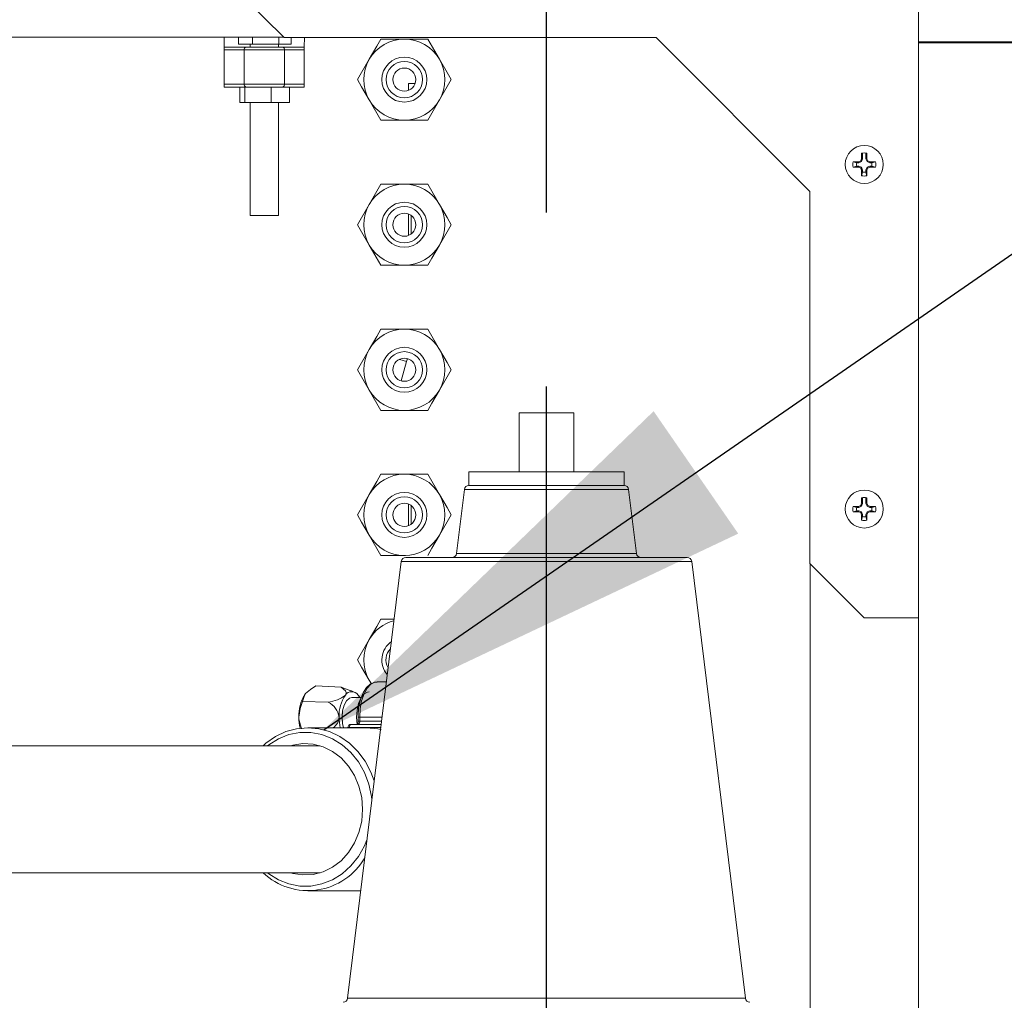
# Model space of a CAD drawing. Units: inches. Extents: x 0.9 to 15.3, y 0.6 to 10.4.
# Drawn here: x 8.9 to 9.1, y 7.2 to 7.5 of the extents above; entities that cross this region are included whole.
import ezdxf

# ---------------------------------------------------------------- set-up
doc = ezdxf.new("R2010")
doc.units = ezdxf.units.IN
doc.header["$MEASUREMENT"] = 0
doc.layers.add('FORMAT', color=7, linetype='Continuous')
doc.styles.add('SLDTEXTSTYLE0', font='TXT', dxfattribs={"width": 0.605})
doc.dimstyles.new('SLDDIMSTYLE0', dxfattribs={"dimtxt": 0.08, "dimasz": 0.13, "dimexe": 0, "dimexo": 0.0625, "dimgap": 0.02, "dimtad": 0, "dimtih": 1, "dimtoh": 1, "dimdec": 6, "dimlfac": 24, "dimrnd": 1e-09, "dimzin": 12, "dimdsep": 46, "dimlunit": 5, "dimtxsty": 'SLDTEXTSTYLE0', "dimsah": 1, "dimcen": 0.09, "dimadec": 0, "dimazin": 3, "dimtfac": 1, "dimtdec": 0, "dimtofl": 0, "dimtmove": 0, "dimatfit": 3, "dimfxl": 0, "dimfrac": 2, "dimtolj": 1, "dimtzin": 12, "dimarcsym": 0})
doc.dimstyles.new('SLDDIMSTYLE3', dxfattribs={"dimtxt": 0.18, "dimasz": 0.13, "dimexe": 0, "dimexo": 0.0625, "dimgap": 0, "dimtad": 0, "dimtih": 1, "dimtoh": 1, "dimdec": 0, "dimrnd": 1e-09, "dimzin": 0, "dimdsep": 46, "dimlunit": 5, "dimtxsty": 'Standard', "dimsah": 1, "dimcen": 0.09, "dimadec": 0, "dimazin": 0, "dimtfac": 0.13, "dimtdec": 0, "dimtofl": 0, "dimtmove": 0, "dimatfit": 3, "dimfxl": 0, "dimfrac": 2, "dimtolj": 1, "dimtzin": 0, "dimarcsym": 0})
doc.dimstyles.new('SLDDIMSTYLE4', dxfattribs={"dimtxt": 0.08, "dimasz": 0.13, "dimexe": 0, "dimexo": 0.0625, "dimgap": 0.02, "dimtad": 0, "dimtih": 1, "dimtoh": 1, "dimdec": 4, "dimlfac": 24, "dimrnd": 1e-09, "dimzin": 12, "dimdsep": 46, "dimlunit": 5, "dimtxsty": 'SLDTEXTSTYLE0', "dimsah": 1, "dimcen": 0.09, "dimadec": 0, "dimazin": 3, "dimtfac": 1, "dimtdec": 0, "dimtofl": 0, "dimtmove": 0, "dimatfit": 3, "dimfxl": 0, "dimfrac": 2, "dimtolj": 1, "dimtzin": 12, "dimarcsym": 0})

# ---------------------------------------------------------------- blocks, each defined once
blk = doc.blocks.new('_D_11')
at = {"layer": 'FORMAT'}
for p, q in [((9.006743673068764, 7.453421951293719), (9.006743673068764, 7.914796306518102)), ((9.51183859835464, 4.475798822632124), (9.51183859835464, 7.914796306518102)), ((8.532933019967455, 7.789685198634963), (8.514599686443189, 7.789685198634963)), ((8.514599686443189, 7.789685198634963), (8.514599686443189, 7.666907421974316)), ((8.762099679281318, 7.789685198634963), (8.780433012805585, 7.789685198634963)), ((8.780433012805585, 7.789685198634963), (8.780433012805585, 7.666907421974316)), ((9.006743673068764, 7.789796306518102), (8.87972950369587, 7.789796306518102)), ((9.51183859835464, 7.789796306518102), (9.006743673068764, 7.789796306518102)), ((8.514599686443189, 7.666907421974316), (8.532933019967455, 7.666907421974316)), ((8.780433012805585, 7.666907421974316), (8.762099679281318, 7.666907421974316))]:
    blk.add_line(p, q, dxfattribs=at)
for points in [[(9.006743673068764, 7.789796306518102), (9.136743673068764, 7.769796306518102), (9.136743673068764, 7.809796306518101)], [(9.51183859835464, 7.789796306518102), (9.381838598354639, 7.809796306518101), (9.381838598354639, 7.769796306518102)]]:
    blk.add_solid(points, dxfattribs=at)
at = {"layer": 'FORMAT', "char_height": 0.08, "attachment_point": 1, "style": 'SLDTEXTSTYLE0'}
for s, insert in [('12 1/8', (8.494738569109678, 7.911143941028606)), ('308', (8.555849687732154, 7.770032838864434))]:
    blk.add_mtext(s, dxfattribs=dict(at, insert=insert))
blk = doc.blocks.new('_D_12')
at = {"layer": 'FORMAT'}
for p, q in [((7.152934431687993, 7.448059239298792), (7.152934431687993, 8.091534448150531)), ((9.51183859835464, 4.475798822632124), (9.51183859835464, 8.091534448150531)), ((7.152934431687993, 7.96653444815053), (7.562523363143881, 7.96653444815053)), ((7.674042088987701, 7.966423340267392), (7.655708755463435, 7.966423340267392)), ((7.655708755463435, 7.966423340267392), (7.655708755463435, 7.843645563606745)), ((7.964319862340759, 7.966423340267392), (7.982653195865026, 7.966423340267392)), ((7.982653195865026, 7.966423340267392), (7.982653195865026, 7.843645563606745)), ((9.51183859835464, 7.96653444815053), (8.075838588184581, 7.96653444815053)), ((7.655708755463435, 7.843645563606745), (7.674042088987701, 7.843645563606745)), ((7.982653195865026, 7.843645563606745), (7.964319862340759, 7.843645563606745))]:
    blk.add_line(p, q, dxfattribs=at)
for points in [[(7.152934431687993, 7.96653444815053), (7.282934431687993, 7.946534448150531), (7.282934431687993, 7.98653444815053)], [(9.51183859835464, 7.96653444815053), (9.381838598354639, 7.98653444815053), (9.381838598354639, 7.946534448150531)]]:
    blk.add_solid(points, dxfattribs=at)
at = {"layer": 'FORMAT', "char_height": 0.08, "attachment_point": 1, "style": 'SLDTEXTSTYLE0'}
for s, insert in [('56 5/8', (7.666403195149521, 8.087882082661036)), ('1438', (7.6969587567524, 7.946770980496862))]:
    blk.add_mtext(s, dxfattribs=dict(at, insert=insert))
blk = doc.blocks.new('_D_13')
at = {"layer": 'FORMAT'}
for p, q in [((6.715255265021336, 6.520975905965457), (6.715255265021309, 8.275411751479066)), ((9.51183859835464, 4.475798822632124), (9.511838598354581, 8.27541175147911)), ((6.715255265021311, 8.150411751479066), (8.068328419228582, 8.150411751479085)), ((8.179847145072403, 8.150300643595951), (8.161513811548136, 8.150300643595951)), ((8.161513811548136, 8.150300643595951), (8.161513811548136, 8.027522866935305)), ((8.470124918425462, 8.150300643595951), (8.488458251949728, 8.150300643595951)), ((8.488458251949728, 8.150300643595951), (8.488458251949728, 8.027522866935305)), ((9.511838598354583, 8.150411751479108), (8.581643644269281, 8.150411751479094)), ((8.161513811548136, 8.027522866935305), (8.179847145072403, 8.027522866935305)), ((8.488458251949728, 8.027522866935305), (8.470124918425462, 8.027522866935305))]:
    blk.add_line(p, q, dxfattribs=at)
for points in [[(6.715255265021311, 8.150411751479066), (6.845255265021311, 8.130411751479068), (6.845255265021311, 8.170411751479067)], [(9.511838598354583, 8.150411751479108), (9.381838598354582, 8.170411751479106), (9.381838598354582, 8.130411751479107)]]:
    blk.add_solid(points, dxfattribs=at)
at = {"layer": 'FORMAT', "char_height": 0.08, "attachment_point": 1, "style": 'SLDTEXTSTYLE0'}
for s, insert in [('67 1/8', (8.172208251234224, 8.271759385989595)), ('1705', (8.202763812837102, 8.130648283825423))]:
    blk.add_mtext(s, dxfattribs=dict(at, insert=insert))
blk = doc.blocks.new('_D_14')
at = {"layer": 'FORMAT'}
for p, q in [((6.595171931688002, 6.303736322632123), (6.595171931688002, 8.473942629514806)), ((9.51183859835464, 4.475798822632124), (9.51183859835464, 8.473942629514806)), ((6.595171931688002, 8.348942629514804), (7.562523363143881, 8.348942629514804)), ((7.674042088987701, 8.348831521631666), (7.655708755463435, 8.348831521631666)), ((7.655708755463435, 8.348831521631666), (7.655708755463435, 8.226053744971018)), ((7.964319862340759, 8.348831521631666), (7.982653195865026, 8.348831521631666)), ((7.982653195865026, 8.348831521631666), (7.982653195865026, 8.226053744971018)), ((9.51183859835464, 8.348942629514804), (8.075838588184581, 8.348942629514804)), ((7.655708755463435, 8.226053744971018), (7.674042088987701, 8.226053744971018)), ((7.982653195865026, 8.226053744971018), (7.964319862340759, 8.226053744971018))]:
    blk.add_line(p, q, dxfattribs=at)
for points in [[(6.595171931688002, 8.348942629514804), (6.725171931688002, 8.328942629514804), (6.725171931688002, 8.368942629514803)], [(9.51183859835464, 8.348942629514804), (9.381838598354639, 8.368942629514803), (9.381838598354639, 8.328942629514804)]]:
    blk.add_solid(points, dxfattribs=at)
at = {"layer": 'FORMAT', "char_height": 0.08, "attachment_point": 1, "style": 'SLDTEXTSTYLE0'}
for s, insert in [('70', (7.758069861625034, 8.470290264025309)), ('1778', (7.6969587567524, 8.329179161861136))]:
    blk.add_mtext(s, dxfattribs=dict(at, insert=insert))
blk = doc.blocks.new('SW_CENTERMARKSYMBOL_0')
at = {"layer": 'FORMAT', "color": 0}
for p, q in [((0, 0.004166666666666645), (0, 0.2341362992477268)), ((-0.004166666666666645, 0), (-0.08899939427384404, 0)), ((0, 0), (-0.002083333333333869, 0)), ((0, 0), (0, 0.002083333333332776)), ((0, 0), (0, -0.002083333333333869)), ((0, 0), (0.002083333333333869, 0)), ((0.004166666666666645, 0), (0.08334982836821922, 0)), ((0, -0.004166666666666645), (0, -0.08082938540516765))]:
    blk.add_line(p, q, dxfattribs=at)

msp = doc.modelspace()

# ---------------------------------------------------------------- linework, layer by layer
at = {"color": 7, "linetype": 'Continuous', "lineweight": 15}
for p, q in [((9.11366764234753, 7.533609230135507), (9.11366764234753, 7.502102856322049)), ((8.915750986475405, 7.519286320039432), (8.931375988196274, 7.503661220541915)), ((8.931294002476713, 7.503743352926448), (7.727799860899291, 7.503743352926448)), ((8.918275579533313, 7.501754380347673), (8.918275579533313, 7.503743352926448)), ((8.922286573197972, 7.503743352926448), (8.922286573197972, 7.501754380347673)), ((8.929861525691475, 7.501754380347673), (8.929861525691475, 7.503743352926448)), ((8.931375988196274, 7.503661220541915), (9.038209345159329, 7.503661220541915)), ((8.933417271281865, 7.501754380347673), (8.933417271281865, 7.503661220541915)), ((8.937226405056204, 7.503743352926448), (8.937152437021801, 7.500934034268825)), ((8.959173693741475, 7.503240585401127), (8.965909429263016, 7.503240585401127)), ((8.965909429263016, 7.503240585401127), (8.972645164784558, 7.503240585401127)), ((8.972645164784558, 7.503240585401127), (8.976013081433653, 7.497407230566318)), ((9.038209345159329, 7.503661220541915), (9.082417687794116, 7.459452877907128)), ((9.162880291616583, 7.502453092276093), (9.11366764234753, 7.502453092276093)), ((9.11366764234753, 7.502453092276093), (9.11366764234753, 7.025786456547522)), ((9.162880291616583, 7.502102856322049), (9.11366764234753, 7.502102856322049)), ((8.914186560103348, 7.500934034268825), (8.914186560103348, 7.500113883743274)), ((8.914186560103348, 7.500934034268825), (8.92044974108388, 7.500934034268825)), ((8.919869778894764, 7.500113883743274), (8.914186560103348, 7.500113883743274)), ((8.914186560103348, 7.490271295223475), (8.914186560103348, 7.500113883743274)), ((8.922286573197972, 7.501754380347673), (8.918275579533313, 7.501754380347673)), ((8.919869778894764, 7.490271295223475), (8.919869778894764, 7.500113883743274)), ((8.931469267118707, 7.500113883743274), (8.919869778894764, 7.500113883743274)), ((8.92044974108388, 7.500934034268825), (8.930889304929591, 7.500934034268825)), ((8.921568452604873, 7.501754380347673), (8.921568452604873, 7.500934034268825)), ((8.929861525691475, 7.501754380347673), (8.922286573197972, 7.501754380347673)), ((8.929770544520274, 7.500934034268825), (8.929770544520274, 7.501754380347673)), ((8.933417271281865, 7.501754380347673), (8.929861525691475, 7.501754380347673)), ((8.930889304929591, 7.500934034268825), (8.937152437021801, 7.500934034268825)), ((8.931469267118707, 7.490271295223475), (8.931469267118707, 7.500113883743274)), ((8.937152437021801, 7.500113883743274), (8.931469267118707, 7.500113883743274)), ((8.937152437021801, 7.500113883743274), (8.937152437021801, 7.500934034268825)), ((8.937152437021801, 7.500113883743274), (8.937152437021801, 7.490271295223475)), ((8.952437909331609, 7.491573875731508), (8.955805825980704, 7.497407230566318)), ((8.967099028853994, 7.488482373667027), (8.967099028853994, 7.490507132499062)), ((8.967099028853994, 7.490507132499062), (8.969045468590778, 7.490507132499062)), ((8.979380949194425, 7.491573875731508), (8.976013081433653, 7.4857405208967)), ((8.919869778894764, 7.490271295223475), (8.914186560103348, 7.490271295223475)), ((8.914186560103348, 7.489451144697924), (8.914186560103348, 7.490271295223475)), ((8.919964426690273, 7.489451144697924), (8.914186560103348, 7.489451144697924)), ((8.918621562203159, 7.485022058085332), (8.918621562203159, 7.489451144697924)), ((8.931469267118707, 7.490271295223475), (8.919869778894764, 7.490271295223475)), ((8.919964426690273, 7.489451144697924), (8.920101705104422, 7.489451144697924)), ((8.920101705104422, 7.485022058085332), (8.920101705104422, 7.489451144697924)), ((8.920101705104422, 7.489451144697924), (8.920930362198371, 7.489451144697924)), ((8.926186639255187, 7.489451144697924), (8.920930362198371, 7.489451144697924)), ((8.926186639255187, 7.489451144697924), (8.927669715455897, 7.489451144697924)), ((8.927669715455897, 7.485022058085332), (8.927669715455897, 7.489451144697924)), ((8.927669715455897, 7.489451144697924), (8.928735627586835, 7.489451144697924)), ((8.930889304929591, 7.489451144697924), (8.928735627586835, 7.489451144697924)), ((8.937152437021801, 7.489451144697924), (8.930889304929591, 7.489451144697924)), ((8.937152437021801, 7.490271295223475), (8.931469267118707, 7.490271295223475)), ((8.932869722051644, 7.485022058085332), (8.932869722051644, 7.489451144697924)), ((8.937152437021801, 7.489451144697924), (8.937152437021801, 7.490271295223475)), ((8.920101705104422, 7.485022058085332), (8.918621562203159, 7.485022058085332)), ((8.927669715455897, 7.485022058085332), (8.920101705104422, 7.485022058085332)), ((8.921568452604873, 7.485022058085332), (8.921568452604873, 7.45254163330197)), ((8.932869722051644, 7.485022058085332), (8.927669715455897, 7.485022058085332)), ((8.929770544520274, 7.45254163330197), (8.929770544520274, 7.485022058085332)), ((8.959173693741475, 7.47990716606189), (8.955805825980704, 7.4857405208967)), ((8.965909429263016, 7.47990716606189), (8.959173693741475, 7.47990716606189)), ((8.972645164784558, 7.47990716606189), (8.965909429263016, 7.47990716606189)), ((9.094821095620002, 7.467973721695835), (9.096386401981894, 7.467973721695835)), ((9.095878354517568, 7.467689191649417), (9.094821095620002, 7.467973721695835)), ((9.096386401981894, 7.467973721695835), (9.097012514748986, 7.468233025367003)), ((9.096443014661233, 7.467689191649417), (9.096386401981894, 7.467973721695835)), ((9.096443014661233, 7.467689191649417), (9.097230361121294, 7.468015178994695)), ((9.097012514748986, 7.468233025367003), (9.097271818420154, 7.46885918702242)), ((9.097230361121294, 7.468015178994695), (9.097012514748986, 7.468233025367003)), ((9.097230361121294, 7.468015178994695), (9.097556495131544, 7.468802476566434)), ((9.097271818420154, 7.46885918702242), (9.097271818420154, 7.470424591160961)), ((9.097556495131544, 7.468802476566434), (9.097271818420154, 7.46885918702242)), ((9.097556495131544, 7.468802476566434), (9.097556495131544, 7.470479541637278)), ((9.098528835010102, 7.470479541637278), (9.098528835010102, 7.468802476566434)), ((9.098528835010102, 7.468802476566434), (9.098813511721492, 7.46885918702242)), ((9.098528835010102, 7.468802476566434), (9.098854969020353, 7.468015178994695)), ((9.098813511721492, 7.470424591160961), (9.098813511721492, 7.46885918702242)), ((9.098813511721492, 7.46885918702242), (9.09907281539266, 7.468233025367003)), ((9.098854969020353, 7.468015178994695), (9.09907281539266, 7.468233025367003)), ((9.098854969020353, 7.468015178994695), (9.099642315480413, 7.467689191649417)), ((9.09907281539266, 7.468233025367003), (9.099698928159752, 7.467973721695835)), ((9.099642315480413, 7.467689191649417), (9.099698928159752, 7.467973721695835)), ((9.099698928159752, 7.467973721695835), (9.101264234521645, 7.467973721695835)), ((9.100206975624078, 7.467689191649417), (9.101264234521645, 7.467973721695835)), ((9.095878354517568, 7.466716705105887), (9.094821095620002, 7.466432175059469)), ((9.096386401981894, 7.466432175059469), (9.094821095620002, 7.466432175059469)), ((9.095878354517568, 7.467689191649417), (9.096443014661233, 7.467689191649417)), ((9.096443014661233, 7.466716705105887), (9.095878354517568, 7.466716705105887)), ((9.096443014661233, 7.466716705105887), (9.096386401981894, 7.466432175059469)), ((9.097012514748986, 7.4661728713883), (9.096386401981894, 7.466432175059469)), ((9.097230361121294, 7.46639071776061), (9.096443014661233, 7.466716705105887)), ((9.097230361121294, 7.46639071776061), (9.097012514748986, 7.4661728713883)), ((9.097271818420154, 7.465546709732885), (9.097012514748986, 7.4661728713883)), ((9.097556495131544, 7.465603224635575), (9.097230361121294, 7.46639071776061)), ((9.097556495131544, 7.465603224635575), (9.097271818420154, 7.465546709732885)), ((9.097271818420154, 7.463981305594345), (9.097271818420154, 7.465546709732885)), ((9.097556495131544, 7.465038662268559), (9.097271818420154, 7.463981305594345)), ((9.097556495131544, 7.465038662268559), (9.097556495131544, 7.465603224635575)), ((9.098854969020353, 7.46639071776061), (9.098528835010102, 7.465603224635575)), ((9.098528835010102, 7.465603224635575), (9.098528835010102, 7.465038662268559)), ((9.098528835010102, 7.465603224635575), (9.098813511721492, 7.465546709732885)), ((9.098528835010102, 7.465038662268559), (9.098813511721492, 7.463981305594345)), ((9.09907281539266, 7.4661728713883), (9.098813511721492, 7.465546709732885)), ((9.098813511721492, 7.465546709732885), (9.098813511721492, 7.463981305594345)), ((9.099642315480413, 7.466716705105887), (9.098854969020353, 7.46639071776061)), ((9.098854969020353, 7.46639071776061), (9.09907281539266, 7.4661728713883)), ((9.099698928159752, 7.466432175059469), (9.09907281539266, 7.4661728713883)), ((9.099642315480413, 7.467689191649417), (9.100206975624078, 7.467689191649417)), ((9.099642315480413, 7.466716705105887), (9.099698928159752, 7.466432175059469)), ((9.100206975624078, 7.466716705105887), (9.099642315480413, 7.466716705105887)), ((9.101264234521645, 7.466432175059469), (9.099698928159752, 7.466432175059469)), ((9.100206975624078, 7.466716705105887), (9.101264234521645, 7.466432175059469)), ((8.959173693741475, 7.461573848961044), (8.965909429263016, 7.461573848961044)), ((8.965909429263016, 7.461573848961044), (8.972645164784558, 7.461573848961044)), ((8.972645164784558, 7.461573848961044), (8.976013081433653, 7.455740494126236)), ((9.082417687794116, 7.459452877907128), (9.082417687794116, 7.352619569832397)), ((8.952437909331609, 7.449907139291426), (8.955805825980704, 7.455740494126236)), ((8.921568452604873, 7.45254163330197), (8.929770544520274, 7.45254163330197)), ((8.967099028853994, 7.446815637226944), (8.967099028853994, 7.452998641355908)), ((8.967833429259027, 7.452603623696964), (8.967833429259027, 7.447210654885888)), ((8.979380949194425, 7.449907139291426), (8.976013081433653, 7.444073784456616)), ((8.959173693741475, 7.438240429621808), (8.955805825980704, 7.444073784456616)), ((8.965909429263016, 7.438240429621808), (8.959173693741475, 7.438240429621808)), ((8.972645164784558, 7.438240429621808), (8.965909429263016, 7.438240429621808)), ((8.959173693741475, 7.419907112520962), (8.965909429263016, 7.419907112520962)), ((8.965909429263016, 7.419907112520962), (8.972645164784558, 7.419907112520962)), ((8.972645164784558, 7.419907112520962), (8.976013081433653, 7.414073757686152)), ((8.952437909331609, 7.408240402851344), (8.955805825980704, 7.414073757686152)), ((8.966783943604996, 7.411435548162974), (8.966564337253018, 7.410627130835213)), ((8.966564337253018, 7.410627130835213), (8.964984999942102, 7.405059532930357)), ((8.979380949194425, 7.408240402851344), (8.976013081433653, 7.40240724356983)), ((8.959173693741475, 7.396573888735021), (8.955805825980704, 7.40240724356983)), ((8.965909429263016, 7.396573888735021), (8.959173693741475, 7.396573888735021)), ((8.972645164784558, 7.396573888735021), (8.965909429263016, 7.396573888735021)), ((8.998931194459434, 7.395848190451683), (8.998931194459434, 7.37892109710602)), ((8.998931194459434, 7.395848190451683), (9.014556196180303, 7.395848190451683)), ((9.014556196180303, 7.395848190451683), (9.014556196180303, 7.37892109710602)), ((8.959173693741475, 7.378240571634175), (8.965909429263016, 7.378240571634175)), ((8.965909429263016, 7.378240571634175), (8.972645164784558, 7.378240571634175)), ((8.972645164784558, 7.378240571634175), (8.976013081433653, 7.372407216799367)), ((8.984454823913923, 7.37892109710602), (8.984454823913923, 7.375014724454993)), ((8.984454823913923, 7.37892109710602), (9.029032517837488, 7.37892109710602)), ((9.029032517837488, 7.375014724454993), (9.029032517837488, 7.37892109710602)), ((8.984454823913923, 7.375014724454993), (9.029032517837488, 7.375014724454993)), ((8.984454823913923, 7.375014724454993), (9.029032517837488, 7.375014724454993)), ((8.952437909331609, 7.366573861964556), (8.955805825980704, 7.372407216799367)), ((8.983162461065632, 7.373871324330316), (8.980904309374216, 7.355480123453704)), ((9.03032488068578, 7.373871324330316), (8.983162461065632, 7.373871324330316)), ((9.032583081265521, 7.355480123453704), (9.03032488068578, 7.373871324330316)), ((8.967099028853994, 7.363482359900074), (8.967099028853994, 7.369665364029038)), ((8.967833429259027, 7.369270346370095), (8.967833429259027, 7.363877377559018)), ((9.095878354517568, 7.368730814825031), (9.094821095620002, 7.369015344871449)), ((9.094821095620002, 7.369015344871449), (9.096386401981894, 7.369015344871449)), ((9.096386401981894, 7.369015344871449), (9.097012514748986, 7.369274844095914)), ((9.096443014661233, 7.368730814825031), (9.096386401981894, 7.369015344871449)), ((9.096443014661233, 7.368730814825031), (9.097230361121294, 7.369056997723605)), ((9.097012514748986, 7.369274844095914), (9.097271818420154, 7.369900810198033)), ((9.097230361121294, 7.369056997723605), (9.097012514748986, 7.369274844095914)), ((9.097230361121294, 7.369056997723605), (9.097556495131544, 7.369844295295342)), ((9.097271818420154, 7.369900810198033), (9.097271818420154, 7.371466214336574)), ((9.097556495131544, 7.369844295295342), (9.097271818420154, 7.369900810198033)), ((9.097556495131544, 7.369844295295342), (9.097556495131544, 7.371521164812892)), ((9.098528835010102, 7.371521164812892), (9.098528835010102, 7.369844295295342)), ((9.098528835010102, 7.369844295295342), (9.098813511721492, 7.369900810198033)), ((9.098528835010102, 7.369844295295342), (9.098854969020353, 7.369056997723605)), ((9.098813511721492, 7.371466214336574), (9.098813511721492, 7.369900810198033)), ((9.098813511721492, 7.369900810198033), (9.09907281539266, 7.369274844095914)), ((9.098854969020353, 7.369056997723605), (9.09907281539266, 7.369274844095914)), ((9.098854969020353, 7.369056997723605), (9.099642315480413, 7.368730814825031)), ((9.09907281539266, 7.369274844095914), (9.099698928159752, 7.369015344871449)), ((9.099642315480413, 7.368730814825031), (9.099698928159752, 7.369015344871449)), ((9.099698928159752, 7.369015344871449), (9.101264234521645, 7.369015344871449)), ((9.100206975624078, 7.368730814825031), (9.101264234521645, 7.369015344871449)), ((8.979380949194425, 7.366573861964556), (8.976013081433653, 7.360740507129747)), ((9.095878354517568, 7.367758523834797), (9.094821095620002, 7.367473798235083)), ((9.096386401981894, 7.367473798235083), (9.094821095620002, 7.367473798235083)), ((9.095878354517568, 7.368730814825031), (9.096443014661233, 7.368730814825031)), ((9.096443014661233, 7.367758523834797), (9.095878354517568, 7.367758523834797)), ((9.096443014661233, 7.367758523834797), (9.096386401981894, 7.367473798235083)), ((9.097012514748986, 7.367214494563914), (9.096386401981894, 7.367473798235083)), ((9.097230361121294, 7.367432340936223), (9.096443014661233, 7.367758523834797)), ((9.097230361121294, 7.367432340936223), (9.097012514748986, 7.367214494563914)), ((9.097271818420154, 7.366588332908498), (9.097012514748986, 7.367214494563914)), ((9.097556495131544, 7.366645043364485), (9.097230361121294, 7.367432340936223)), ((9.097556495131544, 7.366645043364485), (9.097271818420154, 7.366588332908498)), ((9.097271818420154, 7.365023124323255), (9.097271818420154, 7.366588332908498)), ((9.097556495131544, 7.366080285444172), (9.097271818420154, 7.365023124323255)), ((9.097556495131544, 7.366080285444172), (9.097556495131544, 7.366645043364485)), ((9.098854969020353, 7.367432340936223), (9.098528835010102, 7.366645043364485)), ((9.098528835010102, 7.366645043364485), (9.098813511721492, 7.366588332908498)), ((9.098528835010102, 7.366645043364485), (9.098528835010102, 7.366080285444172)), ((9.098528835010102, 7.366080285444172), (9.098813511721492, 7.365023124323255)), ((9.09907281539266, 7.367214494563914), (9.098813511721492, 7.366588332908498)), ((9.098813511721492, 7.366588332908498), (9.098813511721492, 7.365023124323255)), ((9.099642315480413, 7.367758523834797), (9.098854969020353, 7.367432340936223)), ((9.098854969020353, 7.367432340936223), (9.09907281539266, 7.367214494563914)), ((9.099698928159752, 7.367473798235083), (9.09907281539266, 7.367214494563914)), ((9.099642315480413, 7.368730814825031), (9.100206975624078, 7.368730814825031)), ((9.099642315480413, 7.367758523834797), (9.099698928159752, 7.367473798235083)), ((9.100206975624078, 7.367758523834797), (9.099642315480413, 7.367758523834797)), ((9.101264234521645, 7.367473798235083), (9.099698928159752, 7.367473798235083)), ((9.100206975624078, 7.367758523834797), (9.101264234521645, 7.367473798235083)), ((8.959173693741475, 7.354907152294938), (8.955805825980704, 7.360740507129747)), ((8.965909429263016, 7.354907152294938), (8.959173693741475, 7.354907152294938)), ((8.966225247836876, 7.354907152294938), (8.965909429263016, 7.354907152294938)), ((8.980904309374216, 7.355480123453704), (9.032583081265521, 7.355480123453704)), ((8.964998493119563, 7.353193323204349), (8.949592413314132, 7.227720657119739)), ((9.04848884863185, 7.353193323204349), (8.964998493119563, 7.353193323204349)), ((8.966290904856178, 7.354336723329026), (9.047196485783559, 7.354336723329026)), ((9.063894928437279, 7.227720657119739), (9.04848884863185, 7.353193323204349)), ((9.082417687794116, 7.352619569832397), (9.098042689514985, 7.336994665888176)), ((9.082499673513677, 7.352537633001161), (9.082499673513677, 7.175351679868411)), ((8.959173693741475, 7.336573835194093), (8.96295789447051, 7.336573835194093)), ((9.098042689514985, 7.336994665888176), (9.11366764234753, 7.336994665888176)), ((8.952437909331609, 7.324907125524474), (8.955805825980704, 7.330740480359283)), ((8.956449000772917, 7.318079968836815), (8.955805825980704, 7.319073770689664)), ((8.9563841259668, 7.318072146704954), (8.955805825980704, 7.319073770689664)), ((8.960747408895116, 7.318571003164345), (8.958054444448916, 7.318571003164345)), ((8.940468532047321, 7.317430536339114), (8.947729132616688, 7.317094184669122)), ((8.950535957969779, 7.316074569781133), (8.947729132616688, 7.317094184669122)), ((8.951536261969737, 7.315656281279905), (8.950538891269227, 7.31608258746629)), ((8.936641456258027, 7.312943370397461), (8.944045495170382, 7.312775194562464)), ((8.937299395324125, 7.314923934184486), (8.937280817760957, 7.314898121149347)), ((8.953503137026006, 7.314081295029836), (8.950790128366915, 7.314081295029836)), ((8.952597774151503, 7.308456204455807), (8.952597774151503, 7.307341941772309)), ((8.953073653098555, 7.308456204455807), (8.952597774151503, 7.308456204455807)), ((8.953073653098555, 7.307341941772309), (8.952597823039827, 7.307341941772309)), ((8.953073653098555, 7.308456204455807), (8.953073653098555, 7.307341941772309)), ((8.959505449908999, 7.308456204455807), (8.953073653098555, 7.308456204455807)), ((8.953073653098555, 7.307341941772309), (8.959368660378093, 7.307341941772309)), ((8.955066096748341, 7.305450159181897), (8.938137781194575, 7.305450159181897)), ((8.949679287866106, 7.305466976765398), (8.949679287866106, 7.305450159181897)), ((8.949679287866106, 7.305466976765398), (8.950155166813156, 7.305466976765398)), ((8.950155166813156, 7.305466976765398), (8.950155166813156, 7.305450159181897)), ((8.959138445259779, 7.305466976765398), (8.950155166813156, 7.305466976765398)), ((8.95061677036956, 7.306404459268854), (8.959253528374774, 7.306404459268854)), ((8.941771161443679, 7.300241988236023), (8.760148397343126, 7.300241988236023)), ((8.760148397343126, 7.263783618295112), (8.941771161443679, 7.263783618295112)), ((8.938137781194575, 7.25857525179594), (8.953380867327366, 7.25857525179594)), ((8.949592413314132, 7.227720657119739), (9.063894928437279, 7.227720657119739))]:
    msp.add_line(p, q, dxfattribs=at)
at = {"color": 7, "linetype": 'Continuous', "lineweight": 15, "flags": 128}
for points in [[(8.914186560103348, 7.500934034268825), (8.914182991255686, 7.501071117129677), (8.91417223582438, 7.501478259093005), (8.914154782692666, 7.502142749194536), (8.91413102296714, 7.503044836551323), (8.914112640957269, 7.503743352926448)], [(8.955805825980704, 7.497407230566318), (8.95798057419116, 7.50117397816364), (8.959173693741475, 7.503240585401127)], [(8.976013081433653, 7.497407230566318), (8.97818782964411, 7.4936402874157), (8.979380949194425, 7.491573875731508)], [(8.955805825980704, 7.4857405208967), (8.953631028881922, 7.48950726849402), (8.952437909331609, 7.491573875731508)], [(8.976013081433653, 7.4857405208967), (8.973838284334873, 7.481973773299377), (8.972645164784558, 7.47990716606189)], [(8.955805825980704, 7.455740494126236), (8.95798057419116, 7.459507241723557), (8.959173693741475, 7.461573848961044)], [(8.976013081433653, 7.455740494126236), (8.97818782964411, 7.451973746528913), (8.979380949194425, 7.449907139291426)], [(8.955805825980704, 7.444073784456616), (8.953631028881922, 7.447840532053938), (8.952437909331609, 7.449907139291426)], [(8.976013081433653, 7.444073784456616), (8.973838284334873, 7.440307036859295), (8.972645164784558, 7.438240429621808)], [(8.955805825980704, 7.414073757686152), (8.95798057419116, 7.41784070083677), (8.959173693741475, 7.419907112520962)], [(8.976013081433653, 7.414073757686152), (8.97818782964411, 7.410307010088831), (8.979380949194425, 7.408240402851344)], [(8.966564337253018, 7.410627130835213), (8.964578004643746, 7.41119051988245), (8.964466490376413, 7.411222199516485)], [(8.955805825980704, 7.40240724356983), (8.953631028881922, 7.406173991167152), (8.952437909331609, 7.408240402851344)], [(8.976013081433653, 7.40240724356983), (8.973838284334873, 7.398640300419213), (8.972645164784558, 7.396573888735021)], [(8.955805825980704, 7.372407216799367), (8.95798057419116, 7.376173964396687), (8.959173693741475, 7.378240571634175)], [(8.976013081433653, 7.372407216799367), (8.97818782964411, 7.368640469202044), (8.979380949194425, 7.366573861964556)], [(8.955805825980704, 7.360740507129747), (8.953631028881922, 7.364507254727069), (8.952437909331609, 7.366573861964556)], [(8.976013081433653, 7.360740507129747), (8.973838284334873, 7.356973759532425), (8.972645164784558, 7.354907152294938)], [(8.955805825980704, 7.330740480359283), (8.95798057419116, 7.334507227956605), (8.959173693741475, 7.336573835194093)], [(8.955805825980704, 7.319073770689664), (8.953631028881922, 7.322840518286985), (8.952437909331609, 7.324907125524474)], [(8.958070284265933, 7.31850295061716), (8.957323955109812, 7.318486133033661), (8.956134208853863, 7.317962050199021), (8.955078025499427, 7.317008336771956), (8.954141960757372, 7.315603090783255), (8.953390400550571, 7.313799111622976), (8.95287897979188, 7.311726442233296), (8.952625542719607, 7.309497330206411), (8.952597774151503, 7.308456204455807)], [(8.958054444448916, 7.318571003164345), (8.957454046940315, 7.318497279571561), (8.956288207074863, 7.317913748534783), (8.955225032690077, 7.316780517181525), (8.95432626973933, 7.315163682526003), (8.953644179841113, 7.313156914597247), (8.953218362537969, 7.310876958713269), (8.953073653098555, 7.308456204455807)], [(8.936641456258027, 7.312943370397461), (8.93732515947094, 7.314959329331153), (8.937533863726637, 7.315221957408363)], [(8.937533863726637, 7.315221957408363), (8.938923074345025, 7.316454334282951), (8.940468532047321, 7.317430536339114)], [(8.947729132616688, 7.317094184669122), (8.949020566586821, 7.316018250431739), (8.949222670918761, 7.315547162540454), (8.949104312286051, 7.315001764396495), (8.948978571516397, 7.314828308622494)], [(8.95578788396575, 7.315747800222669), (8.955276903201975, 7.315673685523294), (8.95429630119664, 7.315088981166737), (8.953436551128545, 7.31396689635138), (8.95276726997125, 7.312398363360096), (8.952342723764533, 7.310510491835615), (8.952197281000256, 7.308456204455807)], [(8.935610303725545, 7.308456204455807), (8.935943233212848, 7.310947553453309), (8.936641456258027, 7.312943370397461)], [(8.948020262586862, 7.308456204455807), (8.948170349741932, 7.310282672245184), (8.948604331395206, 7.311911240098496), (8.949275176978874, 7.313165323388996), (8.950110189554959, 7.313909012575613), (8.950790128366915, 7.314081295029836)], [(8.953125719163749, 7.314081295029836), (8.95299577399822, 7.314293470356546), (8.952601734105757, 7.314828308622494)], [(8.936343775252418, 7.305131211755295), (8.935625116887755, 7.307936814900284), (8.935610303725545, 7.308456204455807)], [(8.94844896430113, 7.305450159181897), (8.948170349741932, 7.30662973666643), (8.948020262586862, 7.308456204455807)], [(8.952197281000256, 7.308456204455807), (8.952342723764533, 7.306401917075998), (8.95235807469831, 7.30629886048874)], [(8.925316231532435, 7.300241988236023), (8.92614757748421, 7.300974139778146), (8.928876865955237, 7.302895646469625), (8.93183416956999, 7.304303043544587), (8.934946693613847, 7.305161718069551), (8.938137781194575, 7.305450159181897), (8.941328868775305, 7.305161718069551), (8.944441392819162, 7.304303043544587), (8.94739874532224, 7.302895646469625), (8.950127984904942, 7.300974139778146), (8.952562036786567, 7.298585456261311), (8.95464091499341, 7.295789044121257), (8.956313384561788, 7.292653151458468), (8.957260546953421, 7.290172557892274)], [(8.956605101191853, 7.284834539557518), (8.956499551300062, 7.285656058956144), (8.955718413657165, 7.289200071348744), (8.954440277311194, 7.292547943784947), (8.95269995074893, 7.295608548428581), (8.950544904533094, 7.298298384022037), (8.948033951317619, 7.300543726972533), (8.945235534756277, 7.302283760204854), (8.942226067299679, 7.303470768714652), (8.939087534667387, 7.304072486208005), (8.935905638091596, 7.304072486208005), (8.932767154347626, 7.303470768714652), (8.92975768689103, 7.302283760204854), (8.926959270329688, 7.300543726972533), (8.92656767485343, 7.300241988236023)], [(8.955066096748341, 7.305450159181897), (8.958257184329069, 7.305161718069551), (8.95922483092851, 7.304957951534589)], [(8.95392822100429, 7.282012705488919), (8.953664126277356, 7.28538365321411), (8.952880446441604, 7.288646459966332), (8.951602310095634, 7.291695918072064), (8.949870783431711, 7.294434055329758), (8.947741550251015, 7.296773068309281), (8.945283005319004, 7.298637668991478), (8.94257424994411, 7.299967822514319), (8.939702256454957, 7.300721093812465), (8.936759423784144, 7.300872843170555), (8.93384025306221, 7.300418572862768), (8.933222060203626, 7.300241988236023)], [(8.933222060203626, 7.263783618295112), (8.93384025306221, 7.263606838115069), (8.936759423784144, 7.263152567807283), (8.939702256454957, 7.263304512718669), (8.94257424994411, 7.264057588463519), (8.945283005319004, 7.26538774198636), (8.947741550251015, 7.267252342668557), (8.949870783431711, 7.269591355648079), (8.951602310095634, 7.272329688459068), (8.952880446441604, 7.275379146564801), (8.953664126277356, 7.278641757763728), (8.95392822100429, 7.282012705488919)], [(8.92656767485343, 7.263783618295112), (8.926959270329688, 7.263481684005304), (8.92975768689103, 7.261741650772984), (8.932767154347626, 7.260554642263186), (8.935905638091596, 7.259952924769832), (8.939087534667387, 7.259952924769832), (8.942226067299679, 7.260554642263186), (8.945235534756277, 7.261741650772984), (8.948033951317619, 7.263481684005304), (8.950544904533094, 7.265727222509097), (8.95269995074893, 7.268416862549256), (8.954440277311194, 7.271477467192891), (8.955179908766908, 7.273227278090037)]]:
    msp.add_lwpolyline(points, dxfattribs=at)
at = {"color": 7, "linetype": 'Continuous', "lineweight": 15}
for centre, radius in [((8.965909431688003, 7.491573822632124), 0.006458333333333677), ((8.96590926034304, 7.491573820009084), 0.005208310779487265), ((8.965909431688003, 7.491573822632124), 0.003312499999999829), ((9.09804266659614, 7.467202940086192), 0.005458333333333343), ((8.965909431688003, 7.449907155965458), 0.0064583333333319), ((8.96590974542117, 7.449907148761873), 0.005208375979215234), ((8.965909431688003, 7.449907155965458), 0.003312499999998941), ((8.965909431688003, 7.408240489298792), 0.0064583333333319), ((8.965909253861104, 7.408240510089466), 0.005208278186952599), ((8.965909431688003, 7.408240489298792), 0.003312499999998053), ((8.965909431688003, 7.366573822632124), 0.006458333333333677), ((8.965909260343034, 7.366573806242132), 0.005208310779486377), ((9.09804266659614, 7.368244606752858), 0.005458333333333343), ((8.965909431688003, 7.366573822632124), 0.003312499999999829)]:
    msp.add_circle(centre, radius, dxfattribs=at)
for centre, radius, start, end in [((8.965909431688003, 7.491573822632124), 0.011666666666668, 90, 149.9999999999986), ((8.965909431688003, 7.491573822632124), 0.011666666666668, 30.0000000000014, 90), ((8.920594565620476, 7.500216490050257), 0.0007320135599845088, 101.4109139203719, 188.0576808649493), ((8.930744480392995, 7.500216490050257), 0.0007320135599845088, 351.9423191350523, 78.58908607962807), ((8.965909431688003, 7.491573822632124), 0.011666666666668, 149.9999999999986, 209.9999999999985), ((8.965909431688003, 7.491573822632124), 0.011666666666668, 330.0000000000032, 30.0000000000014), ((8.920594565620474, 7.490168688916491), 0.0007320135599828745, 171.9423191349632, 258.5890860797514), ((8.930744480392997, 7.490168688916491), 0.0007320135599828745, 281.4109139202502, 8.057680865036824), ((8.965909431688003, 7.491573822632124), 0.01166666666666755, 209.9999999999985, 270.0000000000008), ((8.965909431688003, 7.491573822632124), 0.01166666666666755, 270.0000000000008, 330.0000000000032), ((9.09804266659614, 7.467202940086192), 0.00331250000000068, 166.5436563062851, 193.4563436937306), ((9.09804266659614, 7.467202940086192), 0.003312499999999159, 76.54365630627797, 103.4563436937519), ((9.09804266659614, 7.467202940086192), 0.003312499999998953, 346.5436563062639, 13.45634369372202), ((9.09804266659614, 7.467202940086192), 0.002218262305030317, 167.3397259736518, 192.6602740263714), ((9.09804266659614, 7.467202940086192), 0.002218262305031379, 257.3397259736128, 282.660274026344), ((9.09804266659614, 7.467202940086192), 0.002218262305028584, 347.3397259736202, 12.66027402635825), ((9.09804266659614, 7.467202940086192), 0.003312500000000887, 256.543656306256, 283.4563436937157), ((8.965909431688003, 7.449907155965458), 0.01166666666666711, 90, 150.0000000000062), ((8.965909431688003, 7.449907155965458), 0.01166666666666711, 29.99999999999384, 90), ((8.965909431688003, 7.449907155965458), 0.01166666666666755, 150.0000000000062, 209.9999999999985), ((8.965909431688003, 7.449907155965458), 0.01166666666666755, 330.0000000000032, 29.99999999999384), ((8.965909431688003, 7.449907155965458), 0.01166666666666755, 209.9999999999985, 270.0000000000008), ((8.965909431688003, 7.449907155965458), 0.01166666666666755, 270.0000000000008, 330.0000000000032), ((8.965909431688003, 7.408240489298792), 0.01166666666666667, 90, 150.0000000000099), ((8.965909431688003, 7.408240489298792), 0.01166666666666667, 29.99999999999006, 90), ((8.965909431688003, 7.408240489298792), 0.011666666666668, 150.0000000000099, 210.0000000000022), ((8.965909431688003, 7.408240489298792), 0.011666666666668, 329.9999999999994, 29.99999999999006), ((8.965909431688003, 7.408240489298792), 0.011666666666668, 210.0000000000022, 270.0000000000008), ((8.965909431688003, 7.408240489298792), 0.011666666666668, 270.0000000000008, 329.9999999999994), ((8.965909431688003, 7.366573822632124), 0.01166666666666755, 90, 150.0000000000024), ((8.965909431688003, 7.366573822632124), 0.01166666666666755, 29.99999999999762, 90), ((8.984454825682677, 7.373712735379325), 0.001302083333333991, 90, 172.9999999999976), ((9.029032520454848, 7.373712735379325), 0.001302083333333925, 7.000000000011957, 90), ((8.965909431688003, 7.366573822632124), 0.01166666666666755, 150.0000000000024, 209.9999999999985), ((8.965909431688003, 7.366573822632124), 0.01166666666666755, 330.0000000000032, 29.99999999999762), ((9.09804266659614, 7.368244606752858), 0.003312500000000887, 166.5436563062553, 193.4563436937306), ((9.09804266659614, 7.368244606752858), 0.003312500000000023, 76.54365630628155, 103.4563436937483), ((9.09804266659614, 7.368244606752858), 0.003312499999999159, 346.5436563062639, 13.4563436937519), ((9.09804266659614, 7.368244606752858), 0.002218262305030317, 167.3397259736294, 192.6602740263714), ((9.09804266659614, 7.368244606752858), 0.002218262305029645, 257.3397259736028, 282.660274026354), ((9.09804266659614, 7.368244606752858), 0.002218262305028584, 347.3397259736202, 12.66027402638064), ((9.09804266659614, 7.368244606752858), 0.003312500000000023, 256.5436563062525, 283.4563436937192), ((8.965909431688003, 7.366573822632124), 0.01166666666666755, 209.9999999999985, 270.0000000000008), ((8.965909431688003, 7.366573822632124), 0.01166666666666755, 270.0000000000008, 330.0000000000032), ((8.979611908985289, 7.355638857220131), 0.001302083333333991, 270.0000000000008, 352.9999999999984), ((9.033875437152236, 7.355638857220131), 0.001302083333333991, 187.0000000000032, 270.0000000000008), ((8.966290881028405, 7.353034690553464), 0.001302083333333991, 90, 172.9999999999976), ((9.04719646510912, 7.353034690553464), 0.001302083333333991, 7.00000000000243, 90), ((8.965909431688003, 7.324907155965457), 0.011666666666668, 104.8991388277284, 149.9999999999986), ((8.965909431688003, 7.324907155965457), 0.011666666666668, 149.9999999999986, 209.9999999999985), ((8.965909431688003, 7.324907155965457), 0.006458333333334078, 125.3578680930915, 220.6421319068961), ((8.965143710309698, 7.324971325521156), 0.004514675181158457, 135.5381329051409, 210.4623515998581), ((8.950790152811077, 7.313593355018686), 0.002192472848359087, 34.28222480124331, 145.7177751987567), ((8.946933118394377, 7.308957535541491), 0.01133390774985333, 148.3894482967329, 182.5351830034758), ((8.943052374463013, 7.322114373730876), 0.009391834553436475, 276.0699753164729, 309.1235418042626), ((8.941522576208063, 7.307664313549437), 0.005699668834217966, 7.986299271264484, 63.72735803267284), ((8.957430417018253, 7.308981852840774), 0.01027690311304194, 145.3269493827519, 182.9318736568169), ((8.950432750735166, 7.308400943262342), 0.01482255002192691, 179.7863902981258, 192.0232769319956), ((8.943303485765457, 7.308657346640834), 0.003868712445047888, 304.0031916790399, 357.0197328096033), ((8.961113583922524, 7.308403391186893), 0.01394671814166313, 179.7830324946469, 192.2249871492548), ((8.950743400878808, 7.30722930402323), 0.001857791026192308, 333.6411209576098, 3.4759712126842), ((8.952251506425256, 7.307164389455615), 0.0008411004562959711, 295.378637800047, 12.18654479827507), ((8.950616791671365, 7.30546690204599), 0.0009375000000009237, 90, 180), ((8.950977333374007, 7.30564453809025), 0.0008411217972843831, 115.3831335769144, 192.1868586188642), ((8.938232671292047, 7.277471300120365), 0.01881985785847125, 226.6605149966586, 330.111904996456), ((8.94830002038054, 7.227879402045991), 0.001302083333332149, 270.0000000000008, 353.0000000000276), ((9.065187325756986, 7.227879402045991), 0.001302083333332149, 186.999999999974, 270.0000000000008)]:
    msp.add_arc(centre, radius, start, end, dxfattribs=at)

# ---------------------------------------------------------------- block references
at = {"layer": 'FORMAT'}
msp.add_blockref('SW_CENTERMARKSYMBOL_0', (9.006743673068764, 7.169285652045993), dxfattribs=at)

# ---------------------------------------------------------------- dimensions: what is measured, and where the dimension line sits
for base, p2, dimstyle, picture, middle in [((6.595171931688002, 8.348942629514804), (6.595171931688002, 6.253736322632123), 'SLDDIMSTYLE4', '_D_14', (7.819180975664231, 8.348942629514804)), ((7.152934431687993, 7.966534448150531), (7.152934431687993, 7.398059239298792), 'SLDDIMSTYLE0', '_D_12', (7.819180975664231, 7.966534448150531)), ((9.006743673068764, 7.789796306518102), (9.006743673068764, 7.403421951293719), 'SLDDIMSTYLE0', '_D_11', (8.647516340457827, 7.789796306518102))]:
    dim = msp.add_linear_dim(base=base, p1=(9.51183859835464, 4.425798822632125), p2=p2, dimstyle=dimstyle, dxfattribs=at)
    dim.commit()
    dim.dimension.update_dxf_attribs({"geometry": picture, "text_midpoint": middle, "dimtype": 160})
dim = msp.add_linear_dim(base=(6.715255265021311, 8.150411751479066), p1=(9.51183859835464, 4.425798822632125), p2=(6.715255265021337, 6.470975905965457), angle=8.734465253544037e-13, dimstyle='SLDDIMSTYLE0', dxfattribs=at)
dim.commit()
dim.dimension.update_dxf_attribs({"geometry": '_D_13', "text_midpoint": (8.324986031748933, 8.15041175147909), "dimtype": 160})

# ---------------------------------------------------------------- leaders
msp.add_leader([(8.94274010114383, 7.304845934803078), (9.807879891879189, 7.902839089934258), (10.05787989187919, 7.902839089934258)], dimstyle='SLDDIMSTYLE3', dxfattribs=at)

doc.saveas('drawing.dxf')
